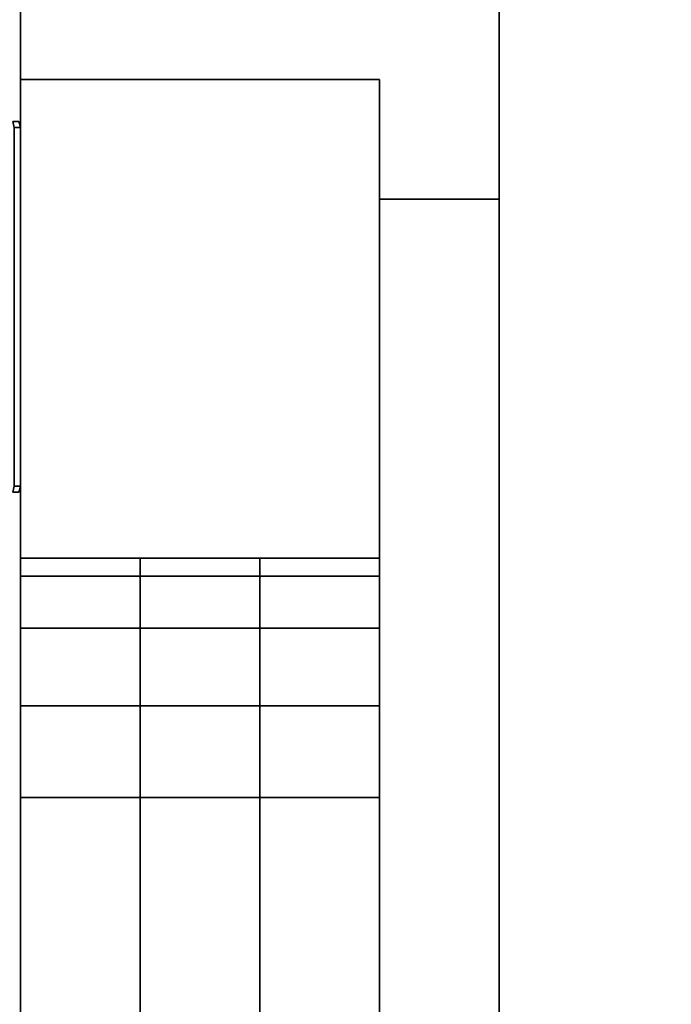
# Model space of a CAD drawing. Extents: x -86 to 86, y -42 to 42.
# Drawn here: x -85 to -82, y -21 to -17 of the extents above; entities that cross this region are included whole.
import ezdxf

# ---------------------------------------------------------------- set-up
doc = ezdxf.new("R2010")
doc.units = 0
for name, color, linetype in [('3D', 254, 'CONTINUOUS'), ('3D-BLACK', 250, 'CONTINUOUS'), ('3D-FLAT', 7, 'CONTINUOUS'), ('3D-GLASS-EDGE', 251, 'CONTINUOUS'), ('3D-GLASS-FACE', 9, 'CONTINUOUS'), ('3D-GRAY', 251, 'CONTINUOUS'), ('3D-NON', 43, 'CONTINUOUS')]:
    doc.layers.add(name, color=color, linetype=linetype)

msp = doc.modelspace()

# ---------------------------------------------------------------- linework, layer by layer
at = {"layer": '3D', "invisible_edges": 10}
for points in [[(-83.05, -19.3261, 65.1327), (-84.55, -19.3261, 65.1327), (-84.55, -19.25, 64.75), (-83.05, -19.25, 64.75)], [(-83.05, -19.25, 44.25), (-84.55, -19.25, 44.25), (-84.55, -19.3261, 43.8673), (-83.05, -19.3261, 43.8673)], [(-83.05, -19.3261, 34.1327), (-84.55, -19.3261, 34.1327), (-84.55, -19.25, 33.75), (-83.05, -19.25, 33.75)], [(-83.05, -19.25, 13.25), (-84.55, -19.25, 13.25), (-84.55, -19.3261, 12.8673), (-83.05, -19.3261, 12.8673)], [(-83.05, -19.5429, 65.4571), (-84.55, -19.5429, 65.4571), (-84.55, -19.3261, 65.1327), (-83.05, -19.3261, 65.1327)], [(-83.05, -19.3261, 43.8673), (-84.55, -19.3261, 43.8673), (-84.55, -19.5429, 43.5429), (-83.05, -19.5429, 43.5429)], [(-83.05, -19.5429, 34.4571), (-84.55, -19.5429, 34.4571), (-84.55, -19.3261, 34.1327), (-83.05, -19.3261, 34.1327)], [(-83.05, -19.3261, 12.8673), (-84.55, -19.3261, 12.8673), (-84.55, -19.5429, 12.5429), (-83.05, -19.5429, 12.5429)], [(-83.05, -19.8673, 65.6739), (-84.55, -19.8673, 65.6739), (-84.55, -19.5429, 65.4571), (-83.05, -19.5429, 65.4571)], [(-83.05, -19.5429, 43.5429), (-84.55, -19.5429, 43.5429), (-84.55, -19.8673, 43.3261), (-83.05, -19.8673, 43.3261)], [(-83.05, -19.8673, 34.6739), (-84.55, -19.8673, 34.6739), (-84.55, -19.5429, 34.4571), (-83.05, -19.5429, 34.4571)], [(-83.05, -19.5429, 12.5429), (-84.55, -19.5429, 12.5429), (-84.55, -19.8673, 12.3261), (-83.05, -19.8673, 12.3261)], [(-83.05, -20.25, 65.75), (-84.55, -20.25, 65.75), (-84.55, -19.8673, 65.6739), (-83.05, -19.8673, 65.6739)], [(-83.05, -19.8673, 43.3261), (-84.55, -19.8673, 43.3261), (-84.55, -20.25, 43.25), (-83.05, -20.25, 43.25)], [(-83.05, -20.25, 34.75), (-84.55, -20.25, 34.75), (-84.55, -19.8673, 34.6739), (-83.05, -19.8673, 34.6739)], [(-83.05, -19.8673, 12.3261), (-84.55, -19.8673, 12.3261), (-84.55, -20.25, 12.25), (-83.05, -20.25, 12.25)]]:
    msp.add_3dface(points, dxfattribs=at)
at = {"layer": '3D-BLACK', "extrusion": (-1, 0, 0)}
for centre, start, end in [((18.2, 61.8, 84.55), 0, 180), ((18.2, 47.4, 84.55), 180, 0), ((18.2, 30.8, 84.55), 0, 180), ((18.2, 16.4, 84.55), 180, 0)]:
    msp.add_arc(centre, 0.8, start, end, dxfattribs=at)
at = {"layer": '3D-BLACK'}
for points in [[(-82.55, -34, 68), (-82.55, -34, 68), (-82.55, 0, 68)], [(-82.55, 0, 41), (-82.55, 0, 41), (-82.55, -34, 41)], [(-82.55, -34, 37), (-82.55, -34, 37), (-82.55, 0, 37)], [(-82.55, 0, 10), (-82.55, 0, 10), (-82.55, -34, 10)], [(-82.55, 0, 41), (-82.55, 0, 41), (-82.55, -34, 41)], [(-82.55, -34, 68), (-82.55, -34, 68), (-82.55, 0, 68)], [(-82.55, 0, 10), (-82.55, 0, 10), (-82.55, -34, 10)], [(-82.55, -34, 37), (-82.55, -34, 37), (-82.55, 0, 37)], [(-51.55, -33, 67), (-51.55, -1, 67), (-82.55, -1, 67), (-82.55, -33, 67)], [(-51.55, -33, 41), (-51.55, -1, 41), (-82.55, -1, 41), (-82.55, -33, 41)], [(-51.55, -33, 36), (-51.55, -1, 36), (-82.55, -1, 36), (-82.55, -33, 36)], [(-51.55, -33, 10), (-51.55, -1, 10), (-82.55, -1, 10), (-82.55, -33, 10)], [(-84.55, -17.4, 47.4), (-84.55, -17.4, 47.4), (-84.55, -19, 47.4)], [(-84.55, -17.4, 16.4), (-84.55, -17.4, 16.4), (-84.55, -19, 16.4)], [(-84.5824, -17.425, 61.4185), (-84.5764, -17.45, 61.4151), (-84.55, -17.45, 61.5144), (-84.5567, -17.425, 61.5153)], [(-84.5567, -17.425, 47.6847), (-84.55, -17.45, 47.6856), (-84.5764, -17.45, 47.7849), (-84.5824, -17.425, 47.7815)], [(-84.5824, -17.425, 30.4185), (-84.5764, -17.45, 30.4151), (-84.55, -17.45, 30.5144), (-84.5567, -17.425, 30.5153)], [(-84.5567, -17.425, 16.6847), (-84.55, -17.45, 16.6856), (-84.5764, -17.45, 16.7849), (-84.5824, -17.425, 16.7815)], [(-84.5567, -17.425, 61.5153), (-84.55, -17.45, 61.5144), (-84.55, -17.45, 61.8), (-84.5567, -17.425, 61.8)], [(-84.5567, -17.425, 47.4), (-84.55, -17.45, 47.4), (-84.55, -17.45, 47.6856), (-84.5567, -17.425, 47.6847)], [(-84.5567, -17.425, 30.5153), (-84.55, -17.45, 30.5144), (-84.55, -17.45, 30.8), (-84.5567, -17.425, 30.8)], [(-84.5567, -17.425, 16.4), (-84.55, -17.45, 16.4), (-84.55, -17.45, 16.6856), (-84.5567, -17.425, 16.6847)], [(-84.5764, -17.45, 61.4151), (-84.5764, -18.95, 61.4151), (-84.55, -18.95, 61.5144), (-84.55, -17.45, 61.5144)], [(-84.55, -17.45, 47.6856), (-84.55, -18.95, 47.6856), (-84.5764, -18.95, 47.7849), (-84.5764, -17.45, 47.7849)], [(-84.5764, -17.45, 30.4151), (-84.5764, -18.95, 30.4151), (-84.55, -18.95, 30.5144), (-84.55, -17.45, 30.5144)], [(-84.55, -17.45, 16.6856), (-84.55, -18.95, 16.6856), (-84.5764, -18.95, 16.7849), (-84.5764, -17.45, 16.7849)], [(-84.55, -17.45, 61.5144), (-84.55, -18.95, 61.5144), (-84.55, -18.95, 61.8), (-84.55, -17.45, 61.8)], [(-84.55, -17.45, 47.4), (-84.55, -18.95, 47.4), (-84.55, -18.95, 47.6856), (-84.55, -17.45, 47.6856)], [(-84.55, -17.45, 30.5144), (-84.55, -18.95, 30.5144), (-84.55, -18.95, 30.8), (-84.55, -17.45, 30.8)], [(-84.55, -17.45, 16.4), (-84.55, -18.95, 16.4), (-84.55, -18.95, 16.6856), (-84.55, -17.45, 16.6856)], [(-84.5764, -18.95, 61.4151), (-84.5824, -18.975, 61.4185), (-84.5567, -18.975, 61.5153), (-84.55, -18.95, 61.5144)], [(-84.55, -18.95, 47.6856), (-84.5567, -18.975, 47.6847), (-84.5824, -18.975, 47.7815), (-84.5764, -18.95, 47.7849)], [(-84.5764, -18.95, 30.4151), (-84.5824, -18.975, 30.4185), (-84.5567, -18.975, 30.5153), (-84.55, -18.95, 30.5144)], [(-84.55, -18.95, 16.6856), (-84.5567, -18.975, 16.6847), (-84.5824, -18.975, 16.7815), (-84.5764, -18.95, 16.7849)], [(-84.55, -18.95, 61.5144), (-84.5567, -18.975, 61.5153), (-84.5567, -18.975, 61.8), (-84.55, -18.95, 61.8)], [(-84.55, -18.95, 47.4), (-84.5567, -18.975, 47.4), (-84.5567, -18.975, 47.6847), (-84.55, -18.95, 47.6856)], [(-84.55, -18.95, 30.5144), (-84.5567, -18.975, 30.5153), (-84.5567, -18.975, 30.8), (-84.55, -18.95, 30.8)], [(-84.55, -18.95, 16.4), (-84.5567, -18.975, 16.4), (-84.5567, -18.975, 16.6847), (-84.55, -18.95, 16.6856)]]:
    msp.add_3dface(points, dxfattribs=at)
at = {"layer": '3D-BLACK', "invisible_edges": 5}
for points in [[(-82.55, -1, 67), (-82.55, -33, 67), (-82.55, -34, 68), (-82.55, 0, 68)], [(-82.55, -1, 36), (-82.55, -33, 36), (-82.55, -34, 37), (-82.55, 0, 37)]]:
    msp.add_3dface(points, dxfattribs=at)
at = {"layer": '3D-FLAT'}
for points in [[(-49.55, -40, 41), (-49.55, 0, 41), (-84.55, 0, 41), (-84.55, -40, 41)], [(-49.55, -40, 39), (-49.55, 0, 39), (-84.55, 0, 39), (-84.55, -40, 39)], [(-49.55, -40, 69.8), (-49.55, 0, 69.8), (-84.55, 0, 69.8), (-84.55, -40, 69.8)], [(-49.55, -40, 68), (-49.55, 0, 68), (-84.55, 0, 68), (-84.55, -40, 68)], [(-49.55, -40, 10), (-49.55, 0, 10), (-84.55, 0, 10), (-84.55, -40, 10)], [(-49.55, -40, 8), (-49.55, 0, 8), (-84.55, 0, 8), (-84.55, -40, 8)], [(-49.55, -40, 38.8), (-49.55, 0, 38.8), (-84.55, 0, 38.8), (-84.55, -40, 38.8)], [(-49.55, -40, 37), (-49.55, 0, 37), (-84.55, 0, 37), (-84.55, -40, 37)]]:
    msp.add_3dface(points, dxfattribs=at)
at = {"layer": '3D-FLAT', "invisible_edges": 10}
for points in [[(-83.05, -33.75, 67.75), (-84.55, -33.75, 67.75), (-84.55, -17.25, 67.75), (-83.05, -17.25, 67.75)], [(-83.05, -17.25, 41.25), (-84.55, -17.25, 41.25), (-84.55, -33.75, 41.25), (-83.05, -33.75, 41.25)], [(-83.05, -33.75, 36.75), (-84.55, -33.75, 36.75), (-84.55, -17.25, 36.75), (-83.05, -17.25, 36.75)], [(-83.05, -17.25, 10.25), (-84.55, -17.25, 10.25), (-84.55, -33.75, 10.25), (-83.05, -33.75, 10.25)], [(-83.05, -30.75, 65.75), (-84.55, -30.75, 65.75), (-84.55, -20.25, 65.75), (-83.05, -20.25, 65.75)], [(-83.05, -20.25, 43.25), (-84.55, -20.25, 43.25), (-84.55, -30.75, 43.25), (-83.05, -30.75, 43.25)], [(-83.05, -30.75, 34.75), (-84.55, -30.75, 34.75), (-84.55, -20.25, 34.75), (-83.05, -20.25, 34.75)], [(-83.05, -20.25, 12.25), (-84.55, -20.25, 12.25), (-84.55, -30.75, 12.25), (-83.05, -30.75, 12.25)]]:
    msp.add_3dface(points, dxfattribs=at)
at = {"layer": '3D-GLASS-EDGE'}
for points in [[(-83.55, -19.25, 64.75), (-84.05, -19.25, 64.75), (-84.05, -19.25, 44.25), (-83.55, -19.25, 44.25)], [(-83.55, -19.3261, 65.1327), (-84.05, -19.3261, 65.1327), (-84.05, -19.25, 64.75), (-83.55, -19.25, 64.75)], [(-83.55, -19.25, 44.25), (-84.05, -19.25, 44.25), (-84.05, -19.3261, 43.8673), (-83.55, -19.3261, 43.8673)], [(-83.55, -19.25, 33.75), (-84.05, -19.25, 33.75), (-84.05, -19.25, 13.25), (-83.55, -19.25, 13.25)], [(-83.55, -19.3261, 34.1327), (-84.05, -19.3261, 34.1327), (-84.05, -19.25, 33.75), (-83.55, -19.25, 33.75)], [(-83.55, -19.25, 13.25), (-84.05, -19.25, 13.25), (-84.05, -19.3261, 12.8673), (-83.55, -19.3261, 12.8673)], [(-83.55, -19.5429, 65.4571), (-84.05, -19.5429, 65.4571), (-84.05, -19.3261, 65.1327), (-83.55, -19.3261, 65.1327)], [(-83.55, -19.3261, 43.8673), (-84.05, -19.3261, 43.8673), (-84.05, -19.5429, 43.5429), (-83.55, -19.5429, 43.5429)], [(-83.55, -19.5429, 34.4571), (-84.05, -19.5429, 34.4571), (-84.05, -19.3261, 34.1327), (-83.55, -19.3261, 34.1327)], [(-83.55, -19.3261, 12.8673), (-84.05, -19.3261, 12.8673), (-84.05, -19.5429, 12.5429), (-83.55, -19.5429, 12.5429)], [(-83.55, -19.8673, 65.6739), (-84.05, -19.8673, 65.6739), (-84.05, -19.5429, 65.4571), (-83.55, -19.5429, 65.4571)], [(-83.55, -19.5429, 43.5429), (-84.05, -19.5429, 43.5429), (-84.05, -19.8673, 43.3261), (-83.55, -19.8673, 43.3261)], [(-83.55, -19.8673, 34.6739), (-84.05, -19.8673, 34.6739), (-84.05, -19.5429, 34.4571), (-83.55, -19.5429, 34.4571)], [(-83.55, -19.5429, 12.5429), (-84.05, -19.5429, 12.5429), (-84.05, -19.8673, 12.3261), (-83.55, -19.8673, 12.3261)], [(-83.55, -20.25, 65.75), (-84.05, -20.25, 65.75), (-84.05, -19.8673, 65.6739), (-83.55, -19.8673, 65.6739)], [(-83.55, -19.8673, 43.3261), (-84.05, -19.8673, 43.3261), (-84.05, -20.25, 43.25), (-83.55, -20.25, 43.25)], [(-83.55, -20.25, 34.75), (-84.05, -20.25, 34.75), (-84.05, -19.8673, 34.6739), (-83.55, -19.8673, 34.6739)], [(-83.55, -19.8673, 12.3261), (-84.05, -19.8673, 12.3261), (-84.05, -20.25, 12.25), (-83.55, -20.25, 12.25)], [(-83.55, -30.75, 65.75), (-84.05, -30.75, 65.75), (-84.05, -20.25, 65.75), (-83.55, -20.25, 65.75)], [(-83.55, -20.25, 43.25), (-84.05, -20.25, 43.25), (-84.05, -30.75, 43.25), (-83.55, -30.75, 43.25)], [(-83.55, -30.75, 34.75), (-84.05, -30.75, 34.75), (-84.05, -20.25, 34.75), (-83.55, -20.25, 34.75)], [(-83.55, -20.25, 12.25), (-84.05, -20.25, 12.25), (-84.05, -30.75, 12.25), (-83.55, -30.75, 12.25)]]:
    msp.add_3dface(points, dxfattribs=at)
at = {"layer": '3D-GLASS-FACE'}
for points, invisible_edges in [([(-84.05, -19.25, 64.75), (-84.05, -19.3261, 65.1327), (-84.05, -31.6739, 65.1327), (-84.05, -31.75, 64.75)], 10), ([(-84.05, -19.25, 44.25), (-84.05, -19.25, 64.75), (-84.05, -31.75, 64.75), (-84.05, -31.75, 44.25)], 10), ([(-84.05, -19.3261, 43.8673), (-84.05, -19.25, 44.25), (-84.05, -31.75, 44.25), (-84.05, -31.6739, 43.8673)], 10), ([(-84.05, -19.25, 33.75), (-84.05, -19.3261, 34.1327), (-84.05, -31.6739, 34.1327), (-84.05, -31.75, 33.75)], 10), ([(-84.05, -19.25, 13.25), (-84.05, -19.25, 33.75), (-84.05, -31.75, 33.75), (-84.05, -31.75, 13.25)], 10), ([(-84.05, -19.3261, 12.8673), (-84.05, -19.25, 13.25), (-84.05, -31.75, 13.25), (-84.05, -31.6739, 12.8673)], 10), ([(-83.55, -19.25, 64.75), (-83.55, -19.3261, 65.1327), (-83.55, -31.6739, 65.1327), (-83.55, -31.75, 64.75)], 10), ([(-83.55, -19.25, 44.25), (-83.55, -19.25, 64.75), (-83.55, -31.75, 64.75), (-83.55, -31.75, 44.25)], 10), ([(-83.55, -19.3261, 43.8673), (-83.55, -19.25, 44.25), (-83.55, -31.75, 44.25), (-83.55, -31.6739, 43.8673)], 10), ([(-83.55, -19.25, 33.75), (-83.55, -19.3261, 34.1327), (-83.55, -31.6739, 34.1327), (-83.55, -31.75, 33.75)], 10), ([(-83.55, -19.25, 13.25), (-83.55, -19.25, 33.75), (-83.55, -31.75, 33.75), (-83.55, -31.75, 13.25)], 10), ([(-83.55, -19.3261, 12.8673), (-83.55, -19.25, 13.25), (-83.55, -31.75, 13.25), (-83.55, -31.6739, 12.8673)], 10), ([(-84.05, -19.3261, 65.1327), (-84.05, -19.5429, 65.4571), (-84.05, -31.4571, 65.4571), (-84.05, -31.6739, 65.1327)], 10), ([(-84.05, -19.5429, 43.5429), (-84.05, -19.3261, 43.8673), (-84.05, -31.6739, 43.8673), (-84.05, -31.4571, 43.5429)], 10), ([(-84.05, -19.3261, 34.1327), (-84.05, -19.5429, 34.4571), (-84.05, -31.4571, 34.4571), (-84.05, -31.6739, 34.1327)], 10), ([(-84.05, -19.5429, 12.5429), (-84.05, -19.3261, 12.8673), (-84.05, -31.6739, 12.8673), (-84.05, -31.4571, 12.5429)], 10), ([(-83.55, -19.3261, 65.1327), (-83.55, -19.5429, 65.4571), (-83.55, -31.4571, 65.4571), (-83.55, -31.6739, 65.1327)], 10), ([(-83.55, -19.5429, 43.5429), (-83.55, -19.3261, 43.8673), (-83.55, -31.6739, 43.8673), (-83.55, -31.4571, 43.5429)], 10), ([(-83.55, -19.3261, 34.1327), (-83.55, -19.5429, 34.4571), (-83.55, -31.4571, 34.4571), (-83.55, -31.6739, 34.1327)], 10), ([(-83.55, -19.5429, 12.5429), (-83.55, -19.3261, 12.8673), (-83.55, -31.6739, 12.8673), (-83.55, -31.4571, 12.5429)], 10), ([(-84.05, -19.5429, 65.4571), (-84.05, -19.8673, 65.6739), (-84.05, -31.1327, 65.6739), (-84.05, -31.4571, 65.4571)], 10), ([(-84.05, -19.8673, 43.3261), (-84.05, -19.5429, 43.5429), (-84.05, -31.4571, 43.5429), (-84.05, -31.1327, 43.3261)], 10), ([(-84.05, -19.5429, 34.4571), (-84.05, -19.8673, 34.6739), (-84.05, -31.1327, 34.6739), (-84.05, -31.4571, 34.4571)], 10), ([(-84.05, -19.8673, 12.3261), (-84.05, -19.5429, 12.5429), (-84.05, -31.4571, 12.5429), (-84.05, -31.1327, 12.3261)], 10), ([(-83.55, -19.5429, 65.4571), (-83.55, -19.8673, 65.6739), (-83.55, -31.1327, 65.6739), (-83.55, -31.4571, 65.4571)], 10), ([(-83.55, -19.8673, 43.3261), (-83.55, -19.5429, 43.5429), (-83.55, -31.4571, 43.5429), (-83.55, -31.1327, 43.3261)], 10), ([(-83.55, -19.5429, 34.4571), (-83.55, -19.8673, 34.6739), (-83.55, -31.1327, 34.6739), (-83.55, -31.4571, 34.4571)], 10), ([(-83.55, -19.8673, 12.3261), (-83.55, -19.5429, 12.5429), (-83.55, -31.4571, 12.5429), (-83.55, -31.1327, 12.3261)], 10), ([(-84.05, -19.8673, 65.6739), (-84.05, -20.25, 65.75), (-84.05, -30.75, 65.75), (-84.05, -31.1327, 65.6739)], 8), ([(-84.05, -20.25, 43.25), (-84.05, -19.8673, 43.3261), (-84.05, -31.1327, 43.3261), (-84.05, -30.75, 43.25)], 2), ([(-84.05, -19.8673, 34.6739), (-84.05, -20.25, 34.75), (-84.05, -30.75, 34.75), (-84.05, -31.1327, 34.6739)], 8), ([(-84.05, -20.25, 12.25), (-84.05, -19.8673, 12.3261), (-84.05, -31.1327, 12.3261), (-84.05, -30.75, 12.25)], 2), ([(-83.55, -19.8673, 65.6739), (-83.55, -20.25, 65.75), (-83.55, -30.75, 65.75), (-83.55, -31.1327, 65.6739)], 8), ([(-83.55, -20.25, 43.25), (-83.55, -19.8673, 43.3261), (-83.55, -31.1327, 43.3261), (-83.55, -30.75, 43.25)], 2), ([(-83.55, -19.8673, 34.6739), (-83.55, -20.25, 34.75), (-83.55, -30.75, 34.75), (-83.55, -31.1327, 34.6739)], 8), ([(-83.55, -20.25, 12.25), (-83.55, -19.8673, 12.3261), (-83.55, -31.1327, 12.3261), (-83.55, -30.75, 12.25)], 2)]:
    msp.add_3dface(points, dxfattribs=dict(at, invisible_edges=invisible_edges))
at = {"layer": '3D-GRAY'}
for points in [[(-82.55, -17.75, 41.75), (-83.05, -17.75, 41.75), (-83.05, -33.25, 41.75), (-82.55, -33.25, 41.75)], [(-82.55, -33.25, 67.25), (-83.05, -33.25, 67.25), (-83.05, -17.75, 67.25), (-82.55, -17.75, 67.25)], [(-82.55, -17.75, 67.25), (-83.05, -17.75, 67.25), (-83.05, -17.75, 41.75), (-82.55, -17.75, 41.75)], [(-82.55, -17.75, 10.75), (-83.05, -17.75, 10.75), (-83.05, -33.25, 10.75), (-82.55, -33.25, 10.75)], [(-82.55, -33.25, 36.25), (-83.05, -33.25, 36.25), (-83.05, -17.75, 36.25), (-82.55, -17.75, 36.25)], [(-82.55, -17.75, 36.25), (-83.05, -17.75, 36.25), (-83.05, -17.75, 10.75), (-82.55, -17.75, 10.75)]]:
    msp.add_3dface(points, dxfattribs=at)
at = {"layer": '3D-NON'}
for points in [[(-84.55, -40, 39), (-84.55, 0, 39), (-84.55, 0, 41), (-84.55, -40, 41)], [(-84.55, -40, 68), (-84.55, 0, 68), (-84.55, 0, 69.8), (-84.55, -40, 69.8)], [(-84.55, -40, 8), (-84.55, 0, 8), (-84.55, 0, 10), (-84.55, -40, 10)], [(-84.55, -40, 37), (-84.55, 0, 37), (-84.55, 0, 38.8), (-84.55, -40, 38.8)]]:
    msp.add_3dface(points, dxfattribs=at)
for points, invisible_edges in [([(-83.05, -17.25, 67.75), (-84.55, -17.25, 67.75), (-84.55, -17.25, 41.25), (-83.05, -17.25, 41.25)], 10), ([(-84.55, -17.25, 67.75), (-84.55, -19.25, 64.75), (-84.55, -19.25, 44.25), (-84.55, -17.25, 41.25)], 5), ([(-84.55, -17.25, 67.75), (-84.55, -19.3261, 65.1327), (-84.55, -19.25, 64.75), (-84.55, -17.25, 67.75)], 5), ([(-84.55, -17.25, 67.75), (-84.55, -19.5429, 65.4571), (-84.55, -19.3261, 65.1327), (-84.55, -17.25, 67.75)], 5), ([(-84.55, -17.25, 67.75), (-84.55, -19.8673, 65.6739), (-84.55, -19.5429, 65.4571), (-84.55, -17.25, 67.75)], 5), ([(-84.55, -17.25, 67.75), (-84.55, -20.25, 65.75), (-84.55, -19.8673, 65.6739), (-84.55, -17.25, 67.75)], 5), ([(-84.55, -33.75, 67.75), (-84.55, -30.75, 65.75), (-84.55, -20.25, 65.75), (-84.55, -17.25, 67.75)], 5), ([(-84.55, -17.25, 41.25), (-84.55, -20.25, 43.25), (-84.55, -30.75, 43.25), (-84.55, -33.75, 41.25)], 5), ([(-84.55, -17.25, 41.25), (-84.55, -19.8673, 43.3261), (-84.55, -20.25, 43.25), (-84.55, -17.25, 41.25)], 5), ([(-84.55, -17.25, 41.25), (-84.55, -19.5429, 43.5429), (-84.55, -19.8673, 43.3261), (-84.55, -17.25, 41.25)], 5), ([(-84.55, -17.25, 41.25), (-84.55, -19.3261, 43.8673), (-84.55, -19.5429, 43.5429), (-84.55, -17.25, 41.25)], 5), ([(-84.55, -17.25, 41.25), (-84.55, -19.25, 44.25), (-84.55, -19.3261, 43.8673), (-84.55, -17.25, 41.25)], 5), ([(-83.05, -17.25, 36.75), (-84.55, -17.25, 36.75), (-84.55, -17.25, 10.25), (-83.05, -17.25, 10.25)], 10), ([(-84.55, -17.25, 36.75), (-84.55, -19.25, 33.75), (-84.55, -19.25, 13.25), (-84.55, -17.25, 10.25)], 5), ([(-84.55, -17.25, 36.75), (-84.55, -19.3261, 34.1327), (-84.55, -19.25, 33.75), (-84.55, -17.25, 36.75)], 5), ([(-84.55, -17.25, 36.75), (-84.55, -19.5429, 34.4571), (-84.55, -19.3261, 34.1327), (-84.55, -17.25, 36.75)], 5), ([(-84.55, -17.25, 36.75), (-84.55, -19.8673, 34.6739), (-84.55, -19.5429, 34.4571), (-84.55, -17.25, 36.75)], 5), ([(-84.55, -17.25, 36.75), (-84.55, -20.25, 34.75), (-84.55, -19.8673, 34.6739), (-84.55, -17.25, 36.75)], 5), ([(-84.55, -33.75, 36.75), (-84.55, -30.75, 34.75), (-84.55, -20.25, 34.75), (-84.55, -17.25, 36.75)], 5), ([(-84.55, -17.25, 10.25), (-84.55, -20.25, 12.25), (-84.55, -30.75, 12.25), (-84.55, -33.75, 10.25)], 5), ([(-84.55, -17.25, 10.25), (-84.55, -19.8673, 12.3261), (-84.55, -20.25, 12.25), (-84.55, -17.25, 10.25)], 5), ([(-84.55, -17.25, 10.25), (-84.55, -19.5429, 12.5429), (-84.55, -19.8673, 12.3261), (-84.55, -17.25, 10.25)], 5), ([(-84.55, -17.25, 10.25), (-84.55, -19.3261, 12.8673), (-84.55, -19.5429, 12.5429), (-84.55, -17.25, 10.25)], 5), ([(-84.55, -17.25, 10.25), (-84.55, -19.25, 13.25), (-84.55, -19.3261, 12.8673), (-84.55, -17.25, 10.25)], 5), ([(-83.05, -17.25, 67.75), (-83.05, -19.25, 64.75), (-83.05, -19.25, 44.25), (-83.05, -17.25, 41.25)], 5), ([(-83.05, -17.25, 67.75), (-83.05, -19.3261, 65.1327), (-83.05, -19.25, 64.75), (-83.05, -17.25, 67.75)], 5), ([(-83.05, -17.25, 67.75), (-83.05, -19.5429, 65.4571), (-83.05, -19.3261, 65.1327), (-83.05, -17.25, 67.75)], 5), ([(-83.05, -17.25, 67.75), (-83.05, -19.8673, 65.6739), (-83.05, -19.5429, 65.4571), (-83.05, -17.25, 67.75)], 5), ([(-83.05, -17.25, 67.75), (-83.05, -20.25, 65.75), (-83.05, -19.8673, 65.6739), (-83.05, -17.25, 67.75)], 5), ([(-83.05, -33.75, 67.75), (-83.05, -30.75, 65.75), (-83.05, -20.25, 65.75), (-83.05, -17.25, 67.75)], 5), ([(-83.05, -17.25, 41.25), (-83.05, -20.25, 43.25), (-83.05, -30.75, 43.25), (-83.05, -33.75, 41.25)], 5), ([(-83.05, -17.25, 41.25), (-83.05, -19.8673, 43.3261), (-83.05, -20.25, 43.25), (-83.05, -17.25, 41.25)], 5), ([(-83.05, -17.25, 41.25), (-83.05, -19.5429, 43.5429), (-83.05, -19.8673, 43.3261), (-83.05, -17.25, 41.25)], 5), ([(-83.05, -17.25, 41.25), (-83.05, -19.3261, 43.8673), (-83.05, -19.5429, 43.5429), (-83.05, -17.25, 41.25)], 5), ([(-83.05, -17.25, 41.25), (-83.05, -19.25, 44.25), (-83.05, -19.3261, 43.8673), (-83.05, -17.25, 41.25)], 5), ([(-83.05, -17.25, 36.75), (-83.05, -19.25, 33.75), (-83.05, -19.25, 13.25), (-83.05, -17.25, 10.25)], 5), ([(-83.05, -17.25, 36.75), (-83.05, -19.3261, 34.1327), (-83.05, -19.25, 33.75), (-83.05, -17.25, 36.75)], 5), ([(-83.05, -17.25, 36.75), (-83.05, -19.5429, 34.4571), (-83.05, -19.3261, 34.1327), (-83.05, -17.25, 36.75)], 5), ([(-83.05, -17.25, 36.75), (-83.05, -19.8673, 34.6739), (-83.05, -19.5429, 34.4571), (-83.05, -17.25, 36.75)], 5), ([(-83.05, -17.25, 36.75), (-83.05, -20.25, 34.75), (-83.05, -19.8673, 34.6739), (-83.05, -17.25, 36.75)], 5), ([(-83.05, -33.75, 36.75), (-83.05, -30.75, 34.75), (-83.05, -20.25, 34.75), (-83.05, -17.25, 36.75)], 5), ([(-83.05, -17.25, 10.25), (-83.05, -20.25, 12.25), (-83.05, -30.75, 12.25), (-83.05, -33.75, 10.25)], 5), ([(-83.05, -17.25, 10.25), (-83.05, -19.8673, 12.3261), (-83.05, -20.25, 12.25), (-83.05, -17.25, 10.25)], 5), ([(-83.05, -17.25, 10.25), (-83.05, -19.5429, 12.5429), (-83.05, -19.8673, 12.3261), (-83.05, -17.25, 10.25)], 5), ([(-83.05, -17.25, 10.25), (-83.05, -19.3261, 12.8673), (-83.05, -19.5429, 12.5429), (-83.05, -17.25, 10.25)], 5), ([(-83.05, -17.25, 10.25), (-83.05, -19.25, 13.25), (-83.05, -19.3261, 12.8673), (-83.05, -17.25, 10.25)], 5), ([(-83.05, -19.25, 64.75), (-84.55, -19.25, 64.75), (-84.55, -19.25, 44.25), (-83.05, -19.25, 44.25)], 10), ([(-83.05, -19.25, 33.75), (-84.55, -19.25, 33.75), (-84.55, -19.25, 13.25), (-83.05, -19.25, 13.25)], 10)]:
    msp.add_3dface(points, dxfattribs=dict(at, invisible_edges=invisible_edges))

doc.saveas('drawing.dxf')
